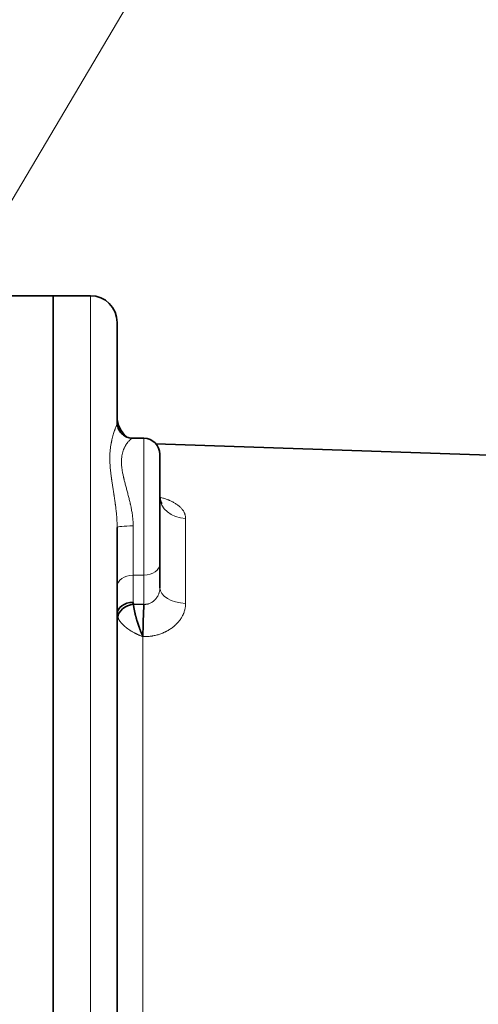
# Model space of a CAD drawing. Units: millimetres. Extents: x 166 to 3446, y 85 to 2445.
# Drawn here: x 663 to 749, y 1030 to 1214 of the extents above; entities that cross this region are included whole.
import ezdxf

# ---------------------------------------------------------------- set-up
doc = ezdxf.new("R2010")
doc.units = ezdxf.units.MM
doc.header["$LTSCALE"] = 6
for name, color, linetype, lineweight in [('DIMENSION', 7, 'Continuous', 18), ('実線(中線)', 5, 'Continuous', 35), ('実線(細線)', 16, 'Continuous', 18)]:
    doc.layers.add(name, color=color, linetype=linetype, lineweight=lineweight)

# ---------------------------------------------------------------- blocks, each defined once
blk = doc.blocks.new('*S67')
at = {"layer": 'DIMENSION', "ltscale": 0.5}
blk.add_line((837.5, 1477.28), (624.9, 1118.72), dxfattribs=at)

msp = doc.modelspace()

# ---------------------------------------------------------------- linework, layer by layer
at = {"layer": '実線(中線)'}
for p, q in [((669.174, 1162.495), (656.674, 1162.495)), ((669.174, 975.349), (669.174, 1162.495)), ((676.174, 1162.495), (669.174, 1162.495)), ((669.174, 1162.495), (669.174, 975.349)), ((681.174, 1138.752), (681.174, 1157.495)), ((684.102, 1135.831), (686.174, 1135.831)), ((750.825, 1132.645), (688.417, 1134.824)), ((689.174, 1112.346), (689.174, 1132.831)), ((680.59, 1125.183), (680.589, 1125.183)), ((680.615, 1125.019), (680.614, 1125.019)), ((681.174, 1005.84), (681.174, 1119.15)), ((689.174, 1112.346), (689.174, 1107.886)), ((684.22, 1104.817), (686.174, 1104.767))]:
    msp.add_line(p, q, dxfattribs=at)
for centre, radius, start, end in [((676.174, 1157.495), 5, 0, 90), ((686.174, 1139.906), 5, 180, 230.37878), ((686.174, 1132.831), 3, 0, 90)]:
    msp.add_arc(centre, radius, start, end, dxfattribs=at)
for centre, major_axis, ratio, start_param, end_param in [((684.174, 1103.004), (-3, 0), 0.7071068, 4.712389, 6.2831853), ((684.22, 1102.696), (-2.875, -0.857), 0.6919019, 4.5089805, 6.0302178), ((686.287, 1105.125), (-2.113, 0), 0.7071068, 6.2831532, 6.4908742), ((686.174, 1101.232), (-0.128, -4.998), 0.0255439, 3.9273173, 5.2369508), ((686.219, 1103.033), (-5.044, -0.046), 0.6020309, 6.2777398, 6.4903027)]:
    msp.add_ellipse(centre, major_axis=major_axis, ratio=ratio, start_param=start_param, end_param=end_param, dxfattribs=at)
for points, knots in [([(681.174, 1138.752), (681.174, 1138.495), (681.211, 1138.219), (681.37, 1137.668), (681.499, 1137.388), (681.849, 1136.865), (682.08, 1136.62), (682.606, 1136.223), (682.907, 1136.068), (683.508, 1135.876), (683.814, 1135.831), (684.102, 1135.831)], [0, 0, 0, 0, 0.08945891, 0.08945891, 0.18454429, 0.18454429, 0.28709744, 0.28709744, 0.39059139, 0.39059139, 0.4878189, 0.4878189, 0.4878189, 0.4878189]), ([(689.174, 1124.856), (689.174, 1124.627), (689.214, 1124.39), (689.339, 1124.008), (689.421, 1123.856), (689.535, 1123.688), (689.574, 1123.647), (689.586, 1123.635), (689.587, 1123.634), (689.587, 1123.634)], [0, 0, 0, 0, 0.14177759, 0.14177759, 0.26903102, 0.26903102, 0.36112156, 0.36112156, 0.37668118, 0.37668118, 0.37668118, 0.37668118]), ([(684.22, 1104.817), (684.225, 1104.758), (684.231, 1104.697), (684.238, 1104.635), (684.243, 1104.591), (684.248, 1104.546), (684.254, 1104.502), (684.256, 1104.484), (684.259, 1104.466), (684.261, 1104.447), (684.269, 1104.385), (684.278, 1104.321), (684.288, 1104.256), (684.293, 1104.226), (684.297, 1104.196), (684.302, 1104.165), (684.307, 1104.131), (684.313, 1104.096), (684.319, 1104.061), (684.33, 1103.995), (684.341, 1103.929), (684.354, 1103.861), (684.357, 1103.844), (684.36, 1103.827), (684.363, 1103.81), (684.372, 1103.76), (684.382, 1103.71), (684.392, 1103.659), (684.394, 1103.647), (684.397, 1103.636), (684.399, 1103.624), (684.4, 1103.619), (684.401, 1103.613), (684.402, 1103.607), (684.404, 1103.597), (684.406, 1103.587), (684.408, 1103.577), (684.41, 1103.57), (684.411, 1103.563), (684.413, 1103.556), (684.42, 1103.522), (684.427, 1103.488), (684.434, 1103.453), (684.435, 1103.447), (684.436, 1103.441), (684.438, 1103.435), (684.451, 1103.373), (684.464, 1103.311), (684.478, 1103.248), (684.493, 1103.183), (684.508, 1103.117), (684.524, 1103.05), (684.54, 1102.98), (684.557, 1102.91), (684.574, 1102.839), (684.589, 1102.778), (684.604, 1102.718), (684.62, 1102.656), (684.622, 1102.649), (684.624, 1102.642), (684.626, 1102.634), (684.643, 1102.567), (684.661, 1102.499), (684.679, 1102.43), (684.695, 1102.372), (684.711, 1102.313), (684.727, 1102.254), (684.73, 1102.245), (684.732, 1102.235), (684.735, 1102.226), (684.742, 1102.201), (684.749, 1102.177), (684.755, 1102.152), (684.758, 1102.143), (684.761, 1102.133), (684.764, 1102.124), (684.766, 1102.116), (684.768, 1102.109), (684.77, 1102.101), (684.775, 1102.084), (684.78, 1102.067), (684.785, 1102.05), (684.787, 1102.041), (684.79, 1102.031), (684.793, 1102.022), (684.81, 1101.963), (684.827, 1101.904), (684.844, 1101.845), (684.866, 1101.77), (684.889, 1101.695), (684.912, 1101.62), (684.952, 1101.488), (684.994, 1101.357), (685.036, 1101.227), (685.078, 1101.098), (685.121, 1100.97), (685.164, 1100.843), (685.208, 1100.717), (685.252, 1100.591), (685.297, 1100.467), (685.324, 1100.39), (685.352, 1100.314), (685.38, 1100.238), (685.398, 1100.191), (685.415, 1100.145), (685.433, 1100.098), (685.44, 1100.079), (685.447, 1100.06), (685.455, 1100.04), (685.461, 1100.024), (685.467, 1100.008), (685.473, 1099.991), (685.48, 1099.975), (685.486, 1099.959), (685.492, 1099.942), (685.496, 1099.934), (685.499, 1099.925), (685.502, 1099.917), (685.511, 1099.893), (685.521, 1099.869), (685.53, 1099.845), (685.544, 1099.809), (685.558, 1099.774), (685.572, 1099.739), (685.596, 1099.677), (685.621, 1099.616), (685.645, 1099.556), (685.658, 1099.524), (685.671, 1099.492), (685.684, 1099.461), (685.694, 1099.438), (685.703, 1099.414), (685.713, 1099.391), (685.729, 1099.352), (685.746, 1099.312), (685.762, 1099.273), (685.788, 1099.211), (685.815, 1099.15), (685.841, 1099.089), (685.846, 1099.078), (685.851, 1099.067), (685.856, 1099.055), (685.877, 1099.006), (685.899, 1098.957), (685.92, 1098.908), (685.923, 1098.903), (685.925, 1098.897), (685.928, 1098.892), (685.938, 1098.868), (685.949, 1098.843), (685.96, 1098.819), (685.961, 1098.817), (685.963, 1098.814), (685.964, 1098.811), (685.969, 1098.799), (685.975, 1098.787), (685.98, 1098.775), (685.981, 1098.774), (685.981, 1098.772), (685.982, 1098.771), (685.985, 1098.765), (685.987, 1098.759), (685.99, 1098.753), (685.99, 1098.752), (685.991, 1098.752), (685.991, 1098.751), (685.992, 1098.748), (685.994, 1098.745), (685.995, 1098.742), (685.995, 1098.742), (685.995, 1098.742), (685.995, 1098.741), (685.997, 1098.738), (685.998, 1098.735), (686, 1098.731)], [0, 0, 0, 0, 0.0002507551, 0.0002507551, 0.0002507551, 0.0004274267, 0.0004274267, 0.0004274267, 0.0004980945, 0.0004980945, 0.0004980945, 0.0007422126, 0.0007422126, 0.0007422126, 0.0008548533, 0.0008548533, 0.0008548533, 0.0009832634, 0.0009832634, 0.0009832634, 0.0012213701, 0.0012213701, 0.0012213701, 0.00128228, 0.00128228, 0.00128228, 0.0014566373, 0.0014566373, 0.0014566373, 0.0014959933, 0.0014959933, 0.0014959933, 0.0015150107, 0.0015150107, 0.0015150107, 0.0015494216, 0.0015494216, 0.0015494216, 0.0015731911, 0.0015731911, 0.0015731911, 0.0016889401, 0.0016889401, 0.0016889401, 0.0017097066, 0.0017097066, 0.0017097066, 0.0019180781, 0.0019180781, 0.0019180781, 0.0021371333, 0.0021371333, 0.0021371333, 0.0023675564, 0.0023675564, 0.0023675564, 0.0025645599, 0.0025645599, 0.0025645599, 0.0025881949, 0.0025881949, 0.0025881949, 0.0028062568, 0.0028062568, 0.0028062568, 0.0029919866, 0.0029919866, 0.0029919866, 0.0030218313, 0.0030218313, 0.0030218313, 0.0030988433, 0.0030988433, 0.0030988433, 0.0031287103, 0.0031287103, 0.0031287103, 0.0031522716, 0.0031522716, 0.0031522716, 0.0032056999, 0.0032056999, 0.0032056999, 0.003235001, 0.003235001, 0.003235001, 0.0034194133, 0.0034194133, 0.0034194133, 0.0036558277, 0.0036558277, 0.0036558277, 0.0040703501, 0.0040703501, 0.0040703501, 0.0044790553, 0.0044790553, 0.0044790553, 0.0048822787, 0.0048822787, 0.0048822787, 0.0051291199, 0.0051291199, 0.0051291199, 0.005280246, 0.005280246, 0.005280246, 0.0053428332, 0.0053428332, 0.0053428332, 0.0053962615, 0.0053962615, 0.0053962615, 0.0054496899, 0.0054496899, 0.0054496899, 0.0054773419, 0.0054773419, 0.0054773419, 0.0055565465, 0.0055565465, 0.0055565465, 0.0056734782, 0.0056734782, 0.0056734782, 0.0058771165, 0.0058771165, 0.0058771165, 0.0059839732, 0.0059839732, 0.0059839732, 0.0060631382, 0.0060631382, 0.0060631382, 0.0061976865, 0.0061976865, 0.0061976865, 0.0064113998, 0.0064113998, 0.0064113998, 0.0064509654, 0.0064509654, 0.0064509654, 0.0066251132, 0.0066251132, 0.0066251132, 0.0066447784, 0.0066447784, 0.0066447784, 0.0067319698, 0.0067319698, 0.0067319698, 0.0067417633, 0.0067417633, 0.0067417633, 0.0067853982, 0.0067853982, 0.0067853982, 0.0067902881, 0.0067902881, 0.0067902881, 0.0068121123, 0.0068121123, 0.0068121123, 0.0068145605, 0.0068145605, 0.0068145605, 0.0068254694, 0.0068254694, 0.0068254694, 0.0068266761, 0.0068266761, 0.0068266761, 0.0068388265, 0.0068388265, 0.0068388265, 0.0068388265])]:
    msp.add_open_spline(points, degree=3, knots=knots, dxfattribs=at)
at = {"layer": '実線(細線)'}
for p, q in [((676.174, 975.349), (676.174, 1162.495)), ((686.174, 1110.224), (686.174, 1135.831)), ((680.49, 1125.831), (680.489, 1125.831)), ((680.49, 1125.831), (680.489, 1125.831)), ((694, 1120.816), (694, 1104.945)), ((684.174, 1110.224), (684.174, 1119.43)), ((686.174, 1110.224), (684.174, 1110.224)), ((684.174, 1110.224), (684.174, 1105.126)), ((686.174, 1104.767), (686.174, 1110.224)), ((686, 1098.731), (686, 1026.258))]:
    msp.add_line(p, q, dxfattribs=at)
for centre, major_axis, ratio, start_param, end_param in [((694.174, 1124.856), (-5, 0), 0.8085072, 0, 1.5358897), ((684.174, 1119.15), (-3, 0), 0.0934117, 4.712389, 6.2831853), ((686.174, 1112.346), (3, 0), 0.7071068, 4.712389, 6.2831853), ((684.174, 1108.103), (-3, 0), 0.7071068, 4.712389, 6.2831853), ((694.174, 1107.886), (-5, 0), 0.5884862, 0, 1.5358897)]:
    msp.add_ellipse(centre, major_axis=major_axis, ratio=ratio, start_param=start_param, end_param=end_param, dxfattribs=at)
for points, knots in [([(681.174, 1119.15), (681.174, 1119.305), (681.171, 1119.613), (681.156, 1120.073), (681.134, 1120.529), (681.114, 1120.831), (681.081, 1121.283), (681.054, 1121.582), (680.995, 1122.176), (680.963, 1122.471), (680.91, 1122.911), (680.887, 1123.094), (680.863, 1123.276), (680.854, 1123.349), (680.849, 1123.385), (680.835, 1123.494), (680.786, 1123.856), (680.735, 1124.213), (680.652, 1124.779), (680.609, 1125.058), (680.524, 1125.612), (680.481, 1125.886), (680.396, 1126.429), (680.313, 1126.966), (680.193, 1127.756), (680.12, 1128.273), (680.081, 1128.561), (680.077, 1128.593), (680.068, 1128.657), (680.056, 1128.752), (680.027, 1128.974), (680.004, 1129.161), (679.961, 1129.534), (679.935, 1129.779), (679.889, 1130.262), (679.869, 1130.5), (679.838, 1130.969), (679.826, 1131.199), (679.81, 1131.654), (679.805, 1131.878), (679.805, 1132.153), (679.806, 1132.208), (679.806, 1132.29), (679.807, 1132.317), (679.807, 1132.371), (679.81, 1132.507), (679.813, 1132.64), (679.826, 1132.957), (679.838, 1133.164), (679.869, 1133.568), (679.889, 1133.765), (679.934, 1134.151), (679.96, 1134.339), (680.019, 1134.706), (680.05, 1134.885), (680.102, 1135.146), (680.12, 1135.232), (680.147, 1135.359), (680.156, 1135.401), (680.175, 1135.484), (680.222, 1135.691), (680.312, 1136.048), (680.396, 1136.344), (680.481, 1136.629), (680.524, 1136.766), (680.609, 1137.03), (680.652, 1137.156), (680.715, 1137.336), (680.746, 1137.425), (680.776, 1137.51), (680.791, 1137.552), (680.796, 1137.566), (680.806, 1137.593), (680.85, 1137.716), (680.893, 1137.832), (680.963, 1138.024), (680.996, 1138.113), (681.055, 1138.279), (681.081, 1138.355), (681.114, 1138.459), (681.134, 1138.525), (681.156, 1138.612), (681.171, 1138.689), (681.174, 1138.733), (681.174, 1138.752)], [0, 0, 0, 0, 0.000464414, 0.000928828, 0.001393242, 0.001857656, 0.001857656, 0.002786484, 0.002786484, 0.003715312, 0.003715312, 0.004179726, 0.00429583, 0.00429583, 0.004411933, 0.004411933, 0.00464414, 0.005572969, 0.005572969, 0.006501797, 0.006501797, 0.007430625, 0.007430625, 0.008359453, 0.009288281, 0.010217109, 0.010217109, 0.010333213, 0.010333213, 0.010449316, 0.010681523, 0.011145937, 0.011145937, 0.012074765, 0.012074765, 0.013003593, 0.013003593, 0.013932421, 0.013932421, 0.01486125, 0.01486125, 0.015093457, 0.015093457, 0.01520956, 0.01520956, 0.015325664, 0.015790078, 0.015790078, 0.016718906, 0.016718906, 0.017647734, 0.017647734, 0.018576562, 0.018576562, 0.01950539, 0.01950539, 0.019969804, 0.019969804, 0.020202011, 0.020202011, 0.020434218, 0.021363046, 0.022291874, 0.022291874, 0.023220702, 0.023220702, 0.024149531, 0.024149531, 0.024613945, 0.024846152, 0.024846152, 0.024962255, 0.024962255, 0.025078359, 0.026007187, 0.026007187, 0.026936015, 0.026936015, 0.027864843, 0.027864843, 0.028329257, 0.028793671, 0.029258085, 0.029722499, 0.029722499, 0.029722499, 0.029722499]), ([(680.111, 1135.188), (680.102, 1135.147), (680.094, 1135.105), (680.081, 1135.041), (680.077, 1135.019), (680.068, 1134.975), (680.056, 1134.909), (680.027, 1134.753), (680.004, 1134.617), (679.961, 1134.342), (679.935, 1134.153), (679.889, 1133.768), (679.869, 1133.571), (679.838, 1133.167), (679.826, 1132.961), (679.81, 1132.539), (679.805, 1132.323), (679.805, 1132.102), (679.805, 1132.101), (679.805, 1132.101)], [0.0099917645, 0.0099917645, 0.0099917645, 0.0099917645, 0.0102171091, 0.0102171091, 0.0103332126, 0.0103332126, 0.0104493161, 0.0106815231, 0.0111459372, 0.0111459372, 0.0120747653, 0.0120747653, 0.0130035934, 0.0130035934, 0.0139324215, 0.0139324215, 0.0148612496, 0.0148612496, 0.0148650458, 0.0148650458, 0.0148650458, 0.0148650458]), ([(684.102, 1135.831), (684.093, 1135.831), (684.083, 1135.83), (684.073, 1135.829), (684.041, 1135.824), (684.003, 1135.811), (683.96, 1135.791), (683.917, 1135.771), (683.868, 1135.744), (683.816, 1135.709), (683.763, 1135.674), (683.706, 1135.632), (683.646, 1135.582), (683.631, 1135.57), (683.616, 1135.557), (683.601, 1135.544), (683.593, 1135.537), (683.585, 1135.53), (683.577, 1135.523), (683.569, 1135.516), (683.562, 1135.509), (683.554, 1135.502), (683.522, 1135.474), (683.49, 1135.443), (683.458, 1135.411), (683.393, 1135.347), (683.326, 1135.276), (683.258, 1135.199), (683.191, 1135.121), (683.122, 1135.036), (683.054, 1134.945), (682.986, 1134.853), (682.918, 1134.755), (682.851, 1134.65), (682.784, 1134.544), (682.718, 1134.432), (682.654, 1134.312), (682.622, 1134.252), (682.591, 1134.191), (682.56, 1134.127), (682.552, 1134.111), (682.544, 1134.095), (682.537, 1134.079), (682.529, 1134.063), (682.522, 1134.047), (682.514, 1134.031), (682.499, 1133.998), (682.484, 1133.965), (682.47, 1133.932), (682.412, 1133.798), (682.357, 1133.658), (682.307, 1133.512), (682.257, 1133.365), (682.212, 1133.212), (682.172, 1133.053), (682.132, 1132.894), (682.098, 1132.728), (682.07, 1132.555), (682.042, 1132.383), (682.02, 1132.203), (682.006, 1132.017), (681.999, 1131.924), (681.993, 1131.829), (681.989, 1131.732), (681.989, 1131.708), (681.988, 1131.684), (681.987, 1131.659), (681.986, 1131.635), (681.986, 1131.611), (681.985, 1131.586), (681.984, 1131.537), (681.984, 1131.487), (681.984, 1131.438), (681.984, 1131.239), (681.991, 1131.036), (682.006, 1130.828), (682.02, 1130.621), (682.041, 1130.409), (682.069, 1130.194), (682.097, 1129.978), (682.131, 1129.758), (682.171, 1129.534), (682.21, 1129.31), (682.256, 1129.082), (682.306, 1128.849), (682.331, 1128.733), (682.357, 1128.616), (682.384, 1128.498), (682.398, 1128.438), (682.412, 1128.379), (682.426, 1128.319), (682.433, 1128.289), (682.44, 1128.259), (682.447, 1128.229), (682.455, 1128.2), (682.462, 1128.17), (682.469, 1128.14), (682.527, 1127.9), (682.589, 1127.658), (682.652, 1127.414), (682.716, 1127.17), (682.781, 1126.924), (682.848, 1126.675), (682.915, 1126.427), (682.983, 1126.176), (683.051, 1125.923), (683.119, 1125.67), (683.187, 1125.415), (683.254, 1125.157), (683.321, 1124.899), (683.388, 1124.638), (683.453, 1124.374), (683.518, 1124.11), (683.581, 1123.843), (683.641, 1123.573), (683.649, 1123.54), (683.656, 1123.506), (683.664, 1123.472), (683.671, 1123.438), (683.679, 1123.404), (683.686, 1123.37), (683.701, 1123.303), (683.715, 1123.235), (683.729, 1123.167), (683.758, 1123.031), (683.786, 1122.896), (683.812, 1122.759), (683.865, 1122.487), (683.914, 1122.213), (683.958, 1121.939), (684.002, 1121.664), (684.04, 1121.388), (684.072, 1121.11), (684.088, 1120.971), (684.102, 1120.832), (684.115, 1120.693), (684.128, 1120.553), (684.138, 1120.413), (684.147, 1120.273), (684.149, 1120.238), (684.151, 1120.203), (684.153, 1120.168), (684.155, 1120.133), (684.157, 1120.097), (684.159, 1120.062), (684.162, 1119.992), (684.165, 1119.922), (684.167, 1119.851), (684.172, 1119.711), (684.174, 1119.57), (684.174, 1119.43)], [0.001392492, 0.001392492, 0.001392492, 0.001392492, 0.001663394, 0.001663394, 0.001663394, 0.002495091, 0.002495091, 0.002495091, 0.003326788, 0.003326788, 0.003326788, 0.004158484, 0.004158484, 0.004158484, 0.004366409, 0.004366409, 0.004366409, 0.004470371, 0.004470371, 0.004470371, 0.004574333, 0.004574333, 0.004574333, 0.004990181, 0.004990181, 0.004990181, 0.005821878, 0.005821878, 0.005821878, 0.006653575, 0.006653575, 0.006653575, 0.007485272, 0.007485272, 0.007485272, 0.008316969, 0.008316969, 0.008316969, 0.008732817, 0.008732817, 0.008732817, 0.008836779, 0.008836779, 0.008836779, 0.008940741, 0.008940741, 0.008940741, 0.009148666, 0.009148666, 0.009148666, 0.009980363, 0.009980363, 0.009980363, 0.010812059, 0.010812059, 0.010812059, 0.011643756, 0.011643756, 0.011643756, 0.012475453, 0.012475453, 0.012475453, 0.012891302, 0.012891302, 0.012891302, 0.012995264, 0.012995264, 0.012995264, 0.013099226, 0.013099226, 0.013099226, 0.01330715, 0.01330715, 0.01330715, 0.014138847, 0.014138847, 0.014138847, 0.014970544, 0.014970544, 0.014970544, 0.015802241, 0.015802241, 0.015802241, 0.016633938, 0.016633938, 0.016633938, 0.017049786, 0.017049786, 0.017049786, 0.01725771, 0.01725771, 0.01725771, 0.017361672, 0.017361672, 0.017361672, 0.017465635, 0.017465635, 0.017465635, 0.018297331, 0.018297331, 0.018297331, 0.019129028, 0.019129028, 0.019129028, 0.019960725, 0.019960725, 0.019960725, 0.020792422, 0.020792422, 0.020792422, 0.021624119, 0.021624119, 0.021624119, 0.022455816, 0.022455816, 0.022455816, 0.022559778, 0.022559778, 0.022559778, 0.02266374, 0.02266374, 0.02266374, 0.022871664, 0.022871664, 0.022871664, 0.023287513, 0.023287513, 0.023287513, 0.02411921, 0.02411921, 0.02411921, 0.024950906, 0.024950906, 0.024950906, 0.025366755, 0.025366755, 0.025366755, 0.025782603, 0.025782603, 0.025782603, 0.025886565, 0.025886565, 0.025886565, 0.025990528, 0.025990528, 0.025990528, 0.026198452, 0.026198452, 0.026198452, 0.0266143, 0.0266143, 0.0266143, 0.0266143]), ([(680.111, 1128.342), (680.12, 1128.278), (680.129, 1128.213), (680.147, 1128.084), (680.156, 1128.019), (680.175, 1127.889), (680.222, 1127.563), (680.312, 1126.969), (680.396, 1126.43), (680.481, 1125.886), (680.524, 1125.612), (680.574, 1125.284), (680.582, 1125.233), (680.59, 1125.183)], [0.0197374613, 0.0197374613, 0.0197374613, 0.0197374613, 0.0199698041, 0.0199698041, 0.0202020111, 0.0202020111, 0.0204342182, 0.0213630463, 0.0222918744, 0.0222918744, 0.0232207025, 0.0232207025, 0.0233888598, 0.0233888598, 0.0233888598, 0.0233888598]), ([(689.176, 1124.787), (689.235, 1124.773), (689.411, 1124.73), (689.699, 1124.653), (690.036, 1124.553), (690.366, 1124.443), (690.58, 1124.365), (690.738, 1124.304), (690.79, 1124.283), (690.856, 1124.257), (690.882, 1124.246), (690.933, 1124.225), (691.074, 1124.165), (691.299, 1124.065), (691.585, 1123.924), (691.858, 1123.775), (692.118, 1123.619), (692.364, 1123.456), (692.519, 1123.342), (692.613, 1123.269), (692.631, 1123.254), (692.659, 1123.232), (692.668, 1123.225), (692.687, 1123.21), (692.732, 1123.173), (692.848, 1123.075), (693.014, 1122.922), (693.196, 1122.733), (693.361, 1122.538), (693.508, 1122.339), (693.637, 1122.133), (693.711, 1121.992), (693.749, 1121.912), (693.753, 1121.903), (693.762, 1121.885), (693.774, 1121.858), (693.801, 1121.795), (693.852, 1121.669), (693.911, 1121.487), (693.962, 1121.266), (693.993, 1121.043), (694, 1120.892), (694, 1120.816)], [0.0032408202, 0.0032408202, 0.0032408202, 0.0032408202, 0.0034316567, 0.0038129519, 0.0041942471, 0.0045755423, 0.0049568375, 0.0049568375, 0.0051474851, 0.0051474851, 0.005195147, 0.0052428089, 0.0053381327, 0.0057194279, 0.0061007231, 0.0064820183, 0.0068633135, 0.0072446087, 0.0076259039, 0.0076259039, 0.0077212276, 0.0077212276, 0.0077688895, 0.0077688895, 0.0078165514, 0.008007199, 0.0083884942, 0.0087697894, 0.0091510846, 0.0095323798, 0.009913675, 0.0102949702, 0.0102949702, 0.0103426321, 0.0103426321, 0.010390294, 0.0104856178, 0.0106762654, 0.0110575606, 0.0114388558, 0.011820151, 0.0122014462, 0.0122014462, 0.0122014462, 0.0122014462]), ([(686.174, 1104.767), (686.274, 1104.761), (686.374, 1104.76), (686.473, 1104.765), (686.477, 1104.765), (686.482, 1104.766), (686.487, 1104.766), (686.538, 1104.769), (686.59, 1104.774), (686.642, 1104.78), (686.667, 1104.783), (686.693, 1104.787), (686.719, 1104.791), (686.732, 1104.793), (686.745, 1104.795), (686.757, 1104.797), (686.761, 1104.797), (686.764, 1104.798), (686.768, 1104.799), (686.777, 1104.8), (686.786, 1104.802), (686.796, 1104.804), (686.811, 1104.807), (686.826, 1104.81), (686.841, 1104.813), (686.865, 1104.818), (686.889, 1104.823), (686.913, 1104.829), (686.961, 1104.84), (687.009, 1104.853), (687.056, 1104.867), (687.069, 1104.871), (687.082, 1104.875), (687.096, 1104.88), (687.176, 1104.905), (687.256, 1104.935), (687.333, 1104.969), (687.349, 1104.976), (687.365, 1104.983), (687.381, 1104.99), (687.455, 1105.024), (687.528, 1105.061), (687.6, 1105.102), (687.617, 1105.112), (687.634, 1105.122), (687.652, 1105.133), (687.656, 1105.135), (687.66, 1105.138), (687.664, 1105.14), (687.682, 1105.151), (687.7, 1105.162), (687.717, 1105.173), (687.721, 1105.176), (687.725, 1105.178), (687.728, 1105.181), (687.736, 1105.185), (687.743, 1105.19), (687.75, 1105.195), (687.76, 1105.202), (687.771, 1105.209), (687.782, 1105.216), (687.806, 1105.233), (687.83, 1105.249), (687.854, 1105.267), (687.871, 1105.279), (687.889, 1105.292), (687.906, 1105.306), (687.969, 1105.354), (688.03, 1105.404), (688.089, 1105.457), (688.105, 1105.472), (688.122, 1105.487), (688.138, 1105.502), (688.196, 1105.556), (688.251, 1105.612), (688.305, 1105.671), (688.319, 1105.687), (688.334, 1105.703), (688.348, 1105.719), (688.368, 1105.741), (688.387, 1105.763), (688.405, 1105.786), (688.422, 1105.806), (688.438, 1105.826), (688.454, 1105.846), (688.467, 1105.862), (688.48, 1105.879), (688.492, 1105.895), (688.495, 1105.899), (688.498, 1105.903), (688.501, 1105.907), (688.506, 1105.913), (688.511, 1105.919), (688.515, 1105.926), (688.523, 1105.936), (688.53, 1105.946), (688.538, 1105.956), (688.586, 1106.023), (688.632, 1106.092), (688.675, 1106.162), (688.685, 1106.177), (688.694, 1106.192), (688.703, 1106.208), (688.747, 1106.28), (688.787, 1106.354), (688.824, 1106.43), (688.831, 1106.443), (688.838, 1106.456), (688.844, 1106.47), (688.882, 1106.548), (688.917, 1106.628), (688.949, 1106.71), (688.953, 1106.721), (688.957, 1106.732), (688.961, 1106.743), (688.97, 1106.766), (688.979, 1106.789), (688.987, 1106.813), (688.992, 1106.826), (688.997, 1106.84), (689.001, 1106.854), (689.004, 1106.864), (689.008, 1106.873), (689.011, 1106.883), (689.024, 1106.922), (689.036, 1106.961), (689.047, 1107), (689.049, 1107.008), (689.052, 1107.016), (689.054, 1107.024), (689.079, 1107.114), (689.1, 1107.204), (689.118, 1107.294), (689.119, 1107.299), (689.119, 1107.304), (689.12, 1107.309), (689.138, 1107.402), (689.151, 1107.495), (689.16, 1107.589), (689.16, 1107.591), (689.161, 1107.594), (689.161, 1107.596), (689.17, 1107.692), (689.174, 1107.789), (689.174, 1107.886)], [0, 0, 0, 0, 0.0002983584, 0.0002983584, 0.0002983584, 0.0003124779, 0.0003124779, 0.0003124779, 0.0004687169, 0.0004687169, 0.0004687169, 0.0005468364, 0.0005468364, 0.0005468364, 0.0005858961, 0.0005858961, 0.0005858961, 0.000596294, 0.000596294, 0.000596294, 0.0006249558, 0.0006249558, 0.0006249558, 0.0006707741, 0.0006707741, 0.0006707741, 0.0007454241, 0.0007454241, 0.0007454241, 0.0008952402, 0.0008952402, 0.0008952402, 0.0009374338, 0.0009374338, 0.0009374338, 0.0011968815, 0.0011968815, 0.0011968815, 0.0012499117, 0.0012499117, 0.0012499117, 0.0015010789, 0.0015010789, 0.0015010789, 0.0015623896, 0.0015623896, 0.0015623896, 0.001577516, 0.001577516, 0.001577516, 0.0016405091, 0.0016405091, 0.0016405091, 0.0016541058, 0.0016541058, 0.0016541058, 0.0016795688, 0.0016795688, 0.0016795688, 0.0017186286, 0.0017186286, 0.0017186286, 0.0018079472, 0.0018079472, 0.0018079472, 0.0018748675, 0.0018748675, 0.0018748675, 0.0021184794, 0.0021184794, 0.0021184794, 0.0021873455, 0.0021873455, 0.0021873455, 0.0024324522, 0.0024324522, 0.0024324522, 0.0024998234, 0.0024998234, 0.0024998234, 0.0025906192, 0.0025906192, 0.0025906192, 0.0026699824, 0.0026699824, 0.0026699824, 0.0027341818, 0.0027341818, 0.0027341818, 0.0027495267, 0.0027495267, 0.0027495267, 0.0027732416, 0.0027732416, 0.0027732416, 0.0028123013, 0.0028123013, 0.0028123013, 0.0030690066, 0.0030690066, 0.0030690066, 0.0031247792, 0.0031247792, 0.0031247792, 0.0033900975, 0.0033900975, 0.0033900975, 0.0034372572, 0.0034372572, 0.0034372572, 0.0037124249, 0.0037124249, 0.0037124249, 0.0037497351, 0.0037497351, 0.0037497351, 0.0038278546, 0.0038278546, 0.0038278546, 0.0038739602, 0.0038739602, 0.0038739602, 0.0039059741, 0.0039059741, 0.0039059741, 0.0040355002, 0.0040355002, 0.0040355002, 0.004062213, 0.004062213, 0.004062213, 0.0043579283, 0.0043579283, 0.0043579283, 0.0043746909, 0.0043746909, 0.0043746909, 0.0046793503, 0.0046793503, 0.0046793503, 0.0046871689, 0.0046871689, 0.0046871689, 0.0049996468, 0.0049996468, 0.0049996468, 0.0049996468]), ([(694, 1104.945), (694, 1104.841), (693.993, 1104.633), (693.962, 1104.323), (693.912, 1104.016), (693.841, 1103.711), (693.751, 1103.408), (693.678, 1103.208), (693.618, 1103.058), (693.587, 1102.983), (693.554, 1102.909), (693.537, 1102.872), (693.532, 1102.859), (693.52, 1102.835), (693.468, 1102.724), (693.363, 1102.517), (693.198, 1102.233), (693.016, 1101.956), (692.818, 1101.688), (692.603, 1101.426), (692.449, 1101.258), (692.329, 1101.133), (692.278, 1101.082), (692.226, 1101.031), (692.205, 1101.01), (692.195, 1101), (692.163, 1100.97), (692.058, 1100.869), (691.862, 1100.694), (691.588, 1100.472), (691.303, 1100.262), (691.006, 1100.064), (690.698, 1099.878), (690.484, 1099.762), (690.321, 1099.678), (690.252, 1099.644), (690.183, 1099.61), (690.155, 1099.597), (690.141, 1099.59), (690.099, 1099.57), (689.959, 1099.505), (689.704, 1099.394), (689.358, 1099.261), (689.005, 1099.143), (688.646, 1099.039), (688.281, 1098.95), (688.034, 1098.9), (687.846, 1098.866), (687.784, 1098.855), (687.689, 1098.84), (687.658, 1098.835), (687.595, 1098.826), (687.437, 1098.803), (687.151, 1098.77), (686.769, 1098.741), (686.386, 1098.727), (686.129, 1098.728), (686, 1098.731)], [0, 0, 0, 0, 0.000380635, 0.00076127, 0.001141905, 0.001522539, 0.001903174, 0.002283809, 0.002283809, 0.002474127, 0.002569285, 0.002569285, 0.002616865, 0.002616865, 0.002664444, 0.003045079, 0.003425714, 0.003806349, 0.004186983, 0.004567618, 0.004948253, 0.004948253, 0.005138571, 0.00518615, 0.00518615, 0.005233729, 0.005233729, 0.005328888, 0.005709523, 0.006090158, 0.006470793, 0.006851427, 0.007232062, 0.007612697, 0.007612697, 0.007803015, 0.007850594, 0.007850594, 0.007898173, 0.007898173, 0.007993332, 0.008373967, 0.008754602, 0.009135237, 0.009515871, 0.009896506, 0.010277141, 0.010277141, 0.010467459, 0.010467459, 0.010562617, 0.010562617, 0.010657776, 0.011038411, 0.011419046, 0.011799681, 0.012180316, 0.012180316, 0.012180316, 0.012180316]), ([(681.288, 1102.364), (681.306, 1102.314), (681.326, 1102.264), (681.348, 1102.214), (681.363, 1102.178), (681.38, 1102.143), (681.397, 1102.107), (681.404, 1102.093), (681.411, 1102.079), (681.418, 1102.065), (681.443, 1102.016), (681.47, 1101.966), (681.498, 1101.916), (681.512, 1101.893), (681.525, 1101.87), (681.54, 1101.847), (681.555, 1101.821), (681.572, 1101.795), (681.588, 1101.769), (681.62, 1101.72), (681.653, 1101.671), (681.688, 1101.622), (681.697, 1101.609), (681.706, 1101.597), (681.715, 1101.584), (681.741, 1101.548), (681.768, 1101.512), (681.796, 1101.476), (681.802, 1101.468), (681.809, 1101.459), (681.815, 1101.451), (681.818, 1101.447), (681.821, 1101.444), (681.824, 1101.44), (681.83, 1101.433), (681.836, 1101.425), (681.842, 1101.418), (681.845, 1101.413), (681.849, 1101.408), (681.853, 1101.404), (681.872, 1101.38), (681.892, 1101.356), (681.912, 1101.332), (681.916, 1101.328), (681.919, 1101.323), (681.923, 1101.319), (681.959, 1101.276), (681.996, 1101.233), (682.034, 1101.191), (682.074, 1101.146), (682.116, 1101.101), (682.159, 1101.057), (682.203, 1101.011), (682.249, 1100.964), (682.296, 1100.918), (682.336, 1100.879), (682.378, 1100.839), (682.42, 1100.8), (682.425, 1100.795), (682.43, 1100.791), (682.435, 1100.786), (682.481, 1100.743), (682.529, 1100.7), (682.578, 1100.657), (682.62, 1100.62), (682.663, 1100.584), (682.706, 1100.547), (682.713, 1100.541), (682.72, 1100.536), (682.727, 1100.53), (682.745, 1100.515), (682.764, 1100.5), (682.782, 1100.485), (682.789, 1100.479), (682.796, 1100.473), (682.803, 1100.468), (682.809, 1100.463), (682.815, 1100.458), (682.82, 1100.454), (682.833, 1100.443), (682.846, 1100.433), (682.859, 1100.422), (682.866, 1100.417), (682.873, 1100.411), (682.88, 1100.406), (682.925, 1100.37), (682.971, 1100.335), (683.017, 1100.3), (683.076, 1100.255), (683.136, 1100.211), (683.196, 1100.168), (683.302, 1100.091), (683.411, 1100.017), (683.522, 1099.944), (683.631, 1099.872), (683.742, 1099.802), (683.856, 1099.733), (683.968, 1099.666), (684.083, 1099.6), (684.199, 1099.535), (684.27, 1099.496), (684.342, 1099.457), (684.415, 1099.419), (684.46, 1099.395), (684.505, 1099.372), (684.551, 1099.349), (684.569, 1099.339), (684.588, 1099.33), (684.607, 1099.32), (684.623, 1099.312), (684.639, 1099.304), (684.655, 1099.296), (684.671, 1099.288), (684.687, 1099.28), (684.704, 1099.272), (684.712, 1099.268), (684.721, 1099.264), (684.729, 1099.26), (684.753, 1099.248), (684.777, 1099.237), (684.801, 1099.225), (684.837, 1099.208), (684.873, 1099.191), (684.909, 1099.175), (684.971, 1099.146), (685.033, 1099.117), (685.096, 1099.089), (685.129, 1099.075), (685.162, 1099.06), (685.195, 1099.046), (685.22, 1099.035), (685.245, 1099.024), (685.27, 1099.014), (685.311, 1098.996), (685.353, 1098.979), (685.395, 1098.961), (685.462, 1098.934), (685.529, 1098.907), (685.596, 1098.881), (685.608, 1098.876), (685.621, 1098.871), (685.633, 1098.866), (685.688, 1098.845), (685.743, 1098.824), (685.798, 1098.804), (685.804, 1098.802), (685.81, 1098.799), (685.816, 1098.797), (685.844, 1098.787), (685.871, 1098.777), (685.899, 1098.767), (685.902, 1098.766), (685.905, 1098.765), (685.908, 1098.764), (685.922, 1098.759), (685.936, 1098.754), (685.949, 1098.749), (685.951, 1098.749), (685.953, 1098.748), (685.954, 1098.747), (685.961, 1098.745), (685.968, 1098.743), (685.975, 1098.74), (685.976, 1098.74), (685.976, 1098.74), (685.977, 1098.739), (685.981, 1098.738), (685.984, 1098.737), (685.987, 1098.736), (685.988, 1098.736), (685.988, 1098.735), (685.989, 1098.735), (685.992, 1098.734), (685.996, 1098.733), (686, 1098.731)], [0, 0, 0, 0, 0.0002514642, 0.0002514642, 0.0002514642, 0.0004294321, 0.0004294321, 0.0004294321, 0.000499608, 0.000499608, 0.000499608, 0.0007446155, 0.0007446155, 0.0007446155, 0.0008588643, 0.0008588643, 0.0008588643, 0.0009866308, 0.0009866308, 0.0009866308, 0.0012257673, 0.0012257673, 0.0012257673, 0.0012882964, 0.0012882964, 0.0012882964, 0.0014621208, 0.0014621208, 0.0014621208, 0.0015030124, 0.0015030124, 0.0015030124, 0.0015207718, 0.0015207718, 0.0015207718, 0.0015566915, 0.0015566915, 0.0015566915, 0.0015792335, 0.0015792335, 0.0015792335, 0.0016955497, 0.0016955497, 0.0016955497, 0.0017177285, 0.0017177285, 0.0017177285, 0.0019258387, 0.0019258387, 0.0019258387, 0.0021471606, 0.0021471606, 0.0021471606, 0.0023776602, 0.0023776602, 0.0023776602, 0.0025765928, 0.0025765928, 0.0025765928, 0.0025994767, 0.0025994767, 0.0025994767, 0.0028187118, 0.0028187118, 0.0028187118, 0.0030060249, 0.0030060249, 0.0030060249, 0.0030354479, 0.0030354479, 0.0030354479, 0.0031133829, 0.0031133829, 0.0031133829, 0.0031429016, 0.0031429016, 0.0031429016, 0.0031670619, 0.0031670619, 0.0031670619, 0.0032207409, 0.0032207409, 0.0032207409, 0.003249762, 0.003249762, 0.003249762, 0.003435457, 0.003435457, 0.003435457, 0.0036728539, 0.0036728539, 0.0036728539, 0.004089601, 0.004089601, 0.004089601, 0.004500456, 0.004500456, 0.004500456, 0.0049057216, 0.0049057216, 0.0049057216, 0.0051531855, 0.0051531855, 0.0051531855, 0.0053055908, 0.0053055908, 0.0053055908, 0.0053679016, 0.0053679016, 0.0053679016, 0.0054215806, 0.0054215806, 0.0054215806, 0.0054752596, 0.0054752596, 0.0054752596, 0.0055035793, 0.0055035793, 0.0055035793, 0.0055826176, 0.0055826176, 0.0055826176, 0.0057005885, 0.0057005885, 0.0057005885, 0.0059046917, 0.0059046917, 0.0059046917, 0.0060120498, 0.0060120498, 0.0060120498, 0.0060919422, 0.0060919422, 0.0060919422, 0.0062267658, 0.0062267658, 0.0062267658, 0.0064414819, 0.0064414819, 0.0064414819, 0.0064814214, 0.0064814214, 0.0064814214, 0.0066561979, 0.0066561979, 0.0066561979, 0.0066760504, 0.0066760504, 0.0066760504, 0.006763556, 0.006763556, 0.006763556, 0.0067734428, 0.0067734428, 0.0067734428, 0.006817235, 0.006817235, 0.006817235, 0.006822171, 0.006822171, 0.006822171, 0.0068440745, 0.0068440745, 0.0068440745, 0.0068465452, 0.0068465452, 0.0068465452, 0.0068574943, 0.0068574943, 0.0068574943, 0.0068587117, 0.0068587117, 0.0068587117, 0.006870914, 0.006870914, 0.006870914, 0.006870914])]:
    msp.add_open_spline(points, degree=3, knots=knots, dxfattribs=at)

# ---------------------------------------------------------------- block references
at = {"layer": 'DIMENSION', "ltscale": 0.5}
msp.add_blockref('*S67', (0, 0), dxfattribs=at)

doc.saveas('drawing.dxf')
